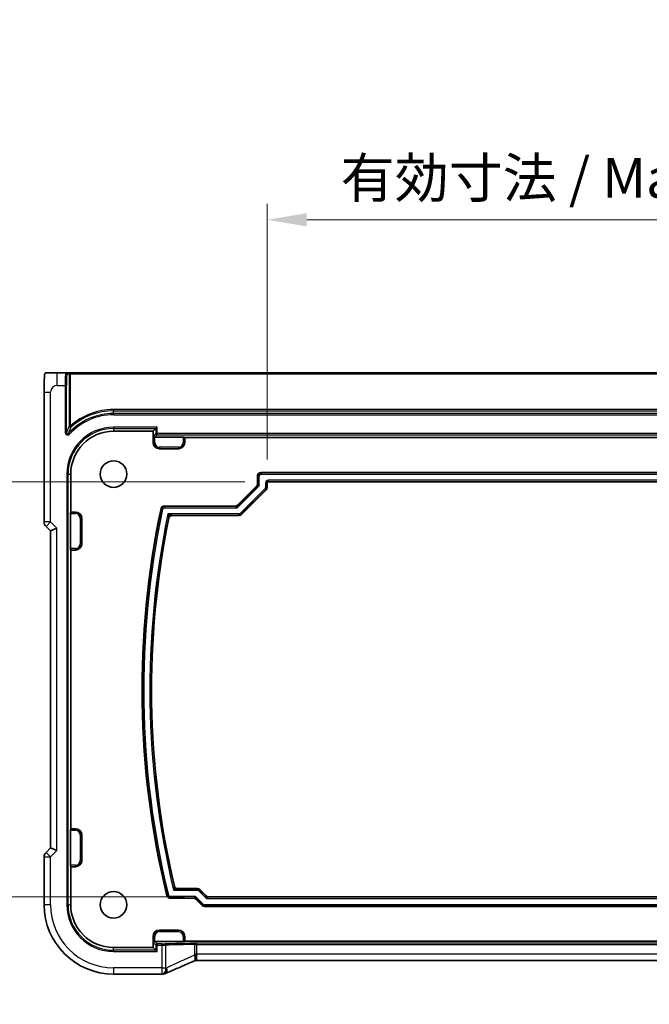
# Model space of a CAD drawing. Units: millimetres. Extents: x 0 to 5710, y 0 to 843.
# Drawn here: x 4719 to 4819, y 162 to 317 of the extents above; entities that cross this region are included whole.
import ezdxf

# ---------------------------------------------------------------- set-up
doc = ezdxf.new("R2010")
doc.units = ezdxf.units.MM
for name, color, linetype, lineweight in [('Dimension (ISO)', 7, 'Continuous', 18), ('Visible (ISO)', 7, 'Continuous', 35), ('Visible Narrow (ISO)', 7, 'Continuous', 25)]:
    doc.layers.add(name, color=color, linetype=linetype, lineweight=lineweight)
doc.styles.add('Note Text (TK)', font='MS PGothic.ttf')
doc.dimstyles.new('Default - Method 1b (TK)', dxfattribs={"dimscale": 2.5, "dimtxt": 2.5, "dimasz": 2.5, "dimexe": 1, "dimexo": 1.5, "dimgap": 1, "dimtad": 1, "dimtoh": 1, "dimrnd": 1e-08, "dimdsep": 46, "dimtxsty": 'Note Text (TK)', "dimcen": 0.09, "dimdle": 5, "dimclrd": 100, "dimclre": 100, "dimclrt": 7, "dimadec": 1, "dimazin": 1, "dimtfac": 1, "dimtmove": 0, "dimatfit": 3, "dimfxl": 1, "dimtolj": 1, "dimlwd": -1, "dimlwe": -1, "dimarcsym": 0})

# ---------------------------------------------------------------- blocks, each defined once
blk = doc.blocks.new('*D84')
at = {"layer": 'Defpoints', "color": 0}
for p in [(4882.78, 285.61), (4758.28, 244.02), (4882.78, 244.02)]:
    blk.add_point(p, dxfattribs=at)
at = {"layer": 'Dimension (ISO)', "color": 100}
for p, q in [((4758.28, 247.77), (4758.28, 288.11)), ((4882.78, 247.77), (4882.78, 288.11)), ((4764.53, 285.61), (4876.53, 285.61))]:
    blk.add_line(p, q, dxfattribs=at)
for points in [[(4764.53, 286.65), (4764.53, 284.56), (4758.28, 285.61)], [(4876.53, 286.65), (4876.53, 284.56), (4882.78, 285.61)]]:
    blk.add_solid(points, dxfattribs=at)
at = {"layer": 'Dimension (ISO)', "color": 7, "insert": (4769.89, 292.23), "char_height": 6.25, "attachment_point": 4, "style": 'Note Text (TK)'}
blk.add_mtext('\\A1;有効寸法 / Max dim. 124.5', dxfattribs=at)
blk = doc.blocks.new('*D85')
at = {"layer": 'Defpoints', "color": 0}
for p in [(4758.48, 244.22), (4692.01, 178.72), (4749.01, 178.72)]:
    blk.add_point(p, dxfattribs=at)
at = {"layer": 'Dimension (ISO)', "color": 100}
for p, q in [((4754.73, 244.22), (4689.51, 244.22)), ((4692.01, 237.97), (4692.01, 184.97)), ((4745.26, 178.72), (4689.51, 178.72))]:
    blk.add_line(p, q, dxfattribs=at)
for points in [[(4690.96, 237.97), (4693.05, 237.97), (4692.01, 244.22)], [(4690.96, 184.97), (4693.05, 184.97), (4692.01, 178.72)]]:
    blk.add_solid(points, dxfattribs=at)
at = {"layer": 'Dimension (ISO)', "color": 7, "insert": (4685.39, 161.75), "char_height": 6.25, "attachment_point": 4, "rotation": 90, "style": 'Note Text (TK)'}
blk.add_mtext('\\A1;有効寸法 / MAX dim. 65.5', dxfattribs=at)

msp = doc.modelspace()

# ---------------------------------------------------------------- linework, layer by layer
at = {"layer": 'Visible (ISO)'}
for p, q in [((4726.4601, 261.4671), (4725.1558, 261.4671)), ((4726.8202, 261.4671), (4726.4601, 261.4671)), ((4727.22, 261.4671), (4726.8202, 261.4671)), ((4913.8337, 261.4671), (4727.22, 261.4671)), ((4723.0806, 237.9036), (4723.0806, 258.3919)), ((4734.0269, 252.2171), (4740.2769, 252.2171)), ((4740.7066, 252.6468), (4740.2769, 252.2171)), ((4740.2769, 250.4671), (4740.2769, 252.2171)), ((4740.7066, 252.6468), (4740.9065, 252.8467)), ((4740.5291, 251.2694), (4745.0313, 251.2694)), ((4745.2312, 251.2627), (4745.2769, 251.2171)), ((4745.2769, 251.2171), (4745.2769, 250.4671)), ((4745.2769, 251.2171), (4895.7769, 251.2171)), ((4744.2769, 249.4671), (4741.2769, 249.4671)), ((4757.2765, 245.7171), (4883.7772, 245.7171)), ((4727.2769, 239.4671), (4727.2769, 245.4671)), ((4756.7769, 243.9454), (4756.7769, 245.2174)), ((4882.577, 244.2171), (4758.4767, 244.2171)), ((4753.6019, 240.5634), (4756.6305, 243.592)), ((4758.1305, 242.9707), (4754.2232, 239.0634)), ((4758.2769, 244.0172), (4758.2769, 243.324)), ((4727.2312, 239.4214), (4727.2769, 239.4671)), ((4727.2769, 239.4671), (4728.0269, 239.4671)), ((4742.0228, 240.4171), (4753.2486, 240.4171)), ((4727.2245, 233.7126), (4727.2245, 239.2215)), ((4729.0269, 238.4671), (4729.0269, 234.4671)), ((4753.8699, 238.9171), (4743.2425, 238.9171)), ((4723.3735, 237.1964), (4724.0806, 236.4893)), ((4725.0806, 236.9036), (4724.0806, 236.4893)), ((4724.0806, 236.4893), (4724.0806, 186.4448)), ((4727.2769, 233.4671), (4727.2312, 233.5127)), ((4728.0269, 233.4671), (4727.2769, 233.4671)), ((4727.2769, 189.4671), (4727.2769, 233.4671)), ((4727.2245, 183.7126), (4727.2245, 189.2215)), ((4727.2312, 189.4214), (4727.2769, 189.4671)), ((4727.2769, 189.4671), (4728.0269, 189.4671)), ((4729.0269, 188.4671), (4729.0269, 184.4671)), ((4723.0806, 177.4671), (4723.0806, 185.0306)), ((4724.0806, 186.4448), (4723.3735, 185.7377)), ((4725.0806, 186.0306), (4724.0806, 186.4448)), ((4727.2769, 183.4671), (4727.2312, 183.5127)), ((4728.0269, 183.4671), (4727.2769, 183.4671)), ((4727.2769, 177.4671), (4727.2769, 183.4671)), ((4744.1203, 180.0171), (4747.2912, 180.0171)), ((4747.6445, 179.8707), (4748.6518, 178.8634)), ((4746.6699, 178.5171), (4742.9378, 178.5171)), ((4748.0305, 177.3634), (4747.0232, 178.3707)), ((4892.6699, 177.2171), (4748.3838, 177.2171)), ((4749.0052, 178.7171), (4892.0486, 178.7171)), ((4741.2769, 173.4671), (4744.2769, 173.4671)), ((4740.2769, 172.4671), (4740.2769, 170.7171)), ((4745.0313, 171.6647), (4740.5291, 171.6647)), ((4745.2769, 171.7171), (4745.2312, 171.6714)), ((4745.2769, 172.4671), (4745.2769, 171.7171)), ((4895.7769, 171.7171), (4745.2769, 171.7171)), ((4740.2769, 170.7171), (4734.0269, 170.7171)), ((4740.7066, 170.2873), (4740.2769, 170.7171)), ((4740.7066, 170.2873), (4740.9065, 170.0874)), ((4893.8531, 168.6781), (4747.2007, 168.6781)), ((4741.6731, 166.5208), (4734.0269, 166.5208))]:
    msp.add_line(p, q, dxfattribs=at)
for centre in [(4734.0269, 245.4671), (4734.0269, 177.4671)]:
    msp.add_circle(centre, 2.1, dxfattribs=at)
for centre, radius, start, end in [((4734.0269, 245.4671), 6.75, 90, 180), ((4741.2769, 250.4671), 1, 180, 270), ((4744.2769, 250.4671), 1, 270, 0), ((4728.0269, 238.4671), 1, 0, 90), ((4875.5983, 211.4671), 137.0714, 167.976219, 193.745305), ((4724.0806, 237.9036), 1, 180, 225), ((4875.5983, 211.4671), 135.5714, 168.490766, 193.246431), ((4728.0269, 234.4671), 1, 270, 0), ((4728.0269, 188.4671), 1, 0, 90), ((4724.0806, 185.0306), 1, 135, 180), ((4728.0269, 184.4671), 1, 270, 0), ((4734.0269, 177.4671), 10.9462, 180, 270), ((4734.0269, 177.4671), 6.75, 180, 270), ((4741.2769, 172.4671), 1, 90, 180), ((4744.2769, 172.4671), 1, 0, 90), ((4741.6731, 167.5208), 1, 270, 272.384809), ((4741.8227, 167.527), 1, 272.340779, 293.942462)]:
    msp.add_arc(centre, radius, start, end, dxfattribs=at)
for centre, major_axis, ratio, start_param, end_param in [((4740.5224, 251.4626), (0.1861, -0.0771), 0.95183329, 3.55204952, 5.08793926), ((4740.5294, 251.4696), (-0.1416, -0.1416), 0.99878277, 0.75110057, 0.78478918), ((4745.0313, 251.2625), (0.2, 0), 0.03492077, 0.03490659, 1.57079633), ((4757.2772, 245.2168), (-0.354, 0.354), 0.99878277, 5.49839613, 7.06797448), ((4758.477, 244.0169), (-0.1416, 0.1416), 0.99878277, 5.49839613, 7.06797448), ((4756.2765, 243.9456), (0.4623, -0.1915), 0.99928642, 5.89073854, 6.67563207), ((4757.7765, 243.3243), (0.4623, -0.1915), 0.99928642, 5.89073854, 6.67563207), ((4727.2315, 239.2215), (0, 0.2), 0.03492077, 0.03490658, 1.57079633), ((4753.2483, 240.9174), (0.1915, -0.4623), 0.99928642, 5.89073854, 6.67563207), ((4753.8696, 239.4174), (0.1915, -0.4623), 0.99928642, 5.89073854, 6.67563207), ((4727.2315, 233.7126), (0, 0.2), 0.03492077, 1.57079633, 3.10668607), ((4727.2315, 189.2215), (0, 0.2), 0.03492077, 0.03490658, 1.57079633), ((4727.2315, 183.7126), (0, 0.2), 0.03492077, 1.57079633, 3.10668607), ((4747.2909, 179.5168), (0.1915, 0.4623), 0.99928642, 5.89073854, 6.67563207), ((4749.0054, 179.2174), (-0.1915, -0.4623), 0.99928642, 5.89073854, 6.67563207), ((4746.6696, 178.0168), (0.1915, 0.4623), 0.99928642, 5.89073854, 6.67563207), ((4748.3841, 177.7174), (-0.1915, -0.4623), 0.99928642, 5.89073854, 6.67563207), ((4740.5224, 171.4715), (0.1861, 0.0771), 0.95183329, 1.19524604, 2.73113579), ((4740.5294, 171.4646), (-0.1416, 0.1416), 0.99878277, 5.49839613, 5.53208474), ((4745.0313, 171.6717), (-0.2, 0), 0.03492077, 1.57079633, 3.10668607), ((4747.6036, 168.8065), (-2.0245, -0.8102), 0.05045404, 4.99282719, 5.10143759), ((4747.2006, 168.5816), (-1.8935, 0), 0.05094445, 4.71238107, 4.82012654), ((4754.7015, 165.6844), (-20.7906, -0.005), 0.0517631, 5.37791988, 5.38705445)]:
    msp.add_ellipse(centre, major_axis=major_axis, ratio=ratio, start_param=start_param, end_param=end_param, dxfattribs=at)
for points, knots in [([(4723.0806, 258.3919), (4723.0806, 258.8149), (4723.0819, 259.2456), (4723.0921, 259.9064), (4723.0978, 260.1532), (4723.1103, 260.5199), (4723.116, 260.6557), (4723.1291, 260.8966), (4723.1365, 261.0033), (4723.1531, 261.1726), (4723.1615, 261.2352), (4723.1815, 261.3092), (4723.1894, 261.3313), (4723.2113, 261.3669), (4723.2203, 261.3791), (4723.2451, 261.4058), (4723.2609, 261.4211), (4723.2976, 261.4438), (4723.3127, 261.4513), (4723.3334, 261.4578), (4723.3376, 261.4589), (4723.3451, 261.4607), (4723.3484, 261.4614), (4723.3557, 261.4628), (4723.3581, 261.4633), (4723.3671, 261.4647), (4723.373, 261.4655), (4723.3862, 261.4667), (4723.3942, 261.4671), (4723.4015, 261.4671)], [0, 0, 0, 0, 0.126874219, 0.126874219, 0.205157471, 0.205157471, 0.255970415, 0.255970415, 0.306897854, 0.306897854, 0.35779189, 0.35779189, 0.3830568, 0.3830568, 0.395700644, 0.395700644, 0.408444849, 0.408444849, 0.414826376, 0.414826376, 0.416406698, 0.416406698, 0.418007284, 0.418007284, 0.4212843, 0.4212843, 0.426158661, 0.426158661, 0.431070515, 0.431070515, 0.431070515, 0.431070515]), ([(4725.1558, 261.4671), (4724.8701, 261.4671), (4724.5157, 261.4671), (4724.1899, 261.4671), (4723.8103, 261.4671), (4723.5243, 261.4671), (4723.438, 261.4671), (4723.4109, 261.4671), (4723.4025, 261.4671), (4723.4022, 261.4671)], [0, 0, 0, 0, 0.364111949, 0.364111949, 0.364111949, 0.788473368, 0.788473368, 0.788473368, 0.921818789, 0.921818789, 0.921818789, 0.921818789]), ([(4741.534, 240.0215), (4741.5476, 240.0851), (4741.5735, 240.1456), (4741.6469, 240.253), (4741.6937, 240.2991), (4741.7886, 240.3615), (4741.8329, 240.3821), (4741.9259, 240.41), (4741.9742, 240.4171), (4742.0228, 240.4171)], [0, 0, 0, 0, 0.0195330218, 0.0195330218, 0.039049916, 0.039049916, 0.0536150368, 0.0536150368, 0.0681828769, 0.0681828769, 0.0681828769, 0.0681828769]), ([(4743.2425, 238.9171), (4743.1774, 238.9171), (4743.1129, 238.9043), (4742.9925, 238.8549), (4742.9377, 238.8187), (4742.8563, 238.7383), (4742.8266, 238.6987), (4742.7796, 238.612), (4742.7627, 238.5654), (4742.7528, 238.5171)], [0, 0, 0, 0, 0.0195333672, 0.0195333672, 0.0390503188, 0.0390503188, 0.0538408386, 0.0538408386, 0.0686341382, 0.0686341382, 0.0686341382, 0.0686341382]), ([(4743.6339, 180.4023), (4743.6488, 180.3389), (4743.676, 180.279), (4743.7517, 180.1731), (4743.7995, 180.1281), (4743.8942, 180.0687), (4743.9371, 180.0495), (4744.027, 180.0236), (4744.0736, 180.0171), (4744.1203, 180.0171)], [0, 0, 0, 0, 0.0195325158, 0.0195325158, 0.0390494294, 0.0390494294, 0.0530789458, 0.0530789458, 0.0671109085, 0.0671109085, 0.0671109085, 0.0671109085]), ([(4742.9378, 178.5171), (4742.8726, 178.5171), (4742.8082, 178.5298), (4742.6878, 178.5792), (4742.633, 178.6154), (4742.5539, 178.6935), (4742.5258, 178.7302), (4742.4804, 178.8103), (4742.4633, 178.8533), (4742.4524, 178.898)], [0, 0, 0, 0, 0.0195322254, 0.0195322254, 0.0390491257, 0.0390491257, 0.0528601684, 0.0528601684, 0.0666736352, 0.0666736352, 0.0666736352, 0.0666736352]), ([(4746.9974, 169.6759), (4746.9977, 169.6743), (4746.9979, 169.6728), (4747.0106, 169.6055), (4747.0216, 169.5399), (4747.0407, 169.4111), (4747.0487, 169.3481), (4747.0676, 169.1698), (4747.0738, 169.0624), (4747.0728, 168.8812), (4747.0657, 168.8091), (4747.0405, 168.7152), (4747.0242, 168.6889), (4747.004, 168.6804)], [-0.15605604, -0.15605604, -0.15605604, -0.15605604, -0.15558167, -0.15558167, -0.135528943, -0.135528943, -0.115512231, -0.115512231, -0.076810368, -0.076810368, -0.038577376, -0.038577376, -0.00546175, -0.00546175, -0.00546175, -0.00546175]), ([(4746.7979, 168.5937), (4746.4717, 168.4553), (4746.1492, 168.3179), (4745.5122, 168.0453), (4745.1977, 167.9102), (4744.5777, 167.6426), (4744.2722, 167.5101), (4743.6707, 167.2483), (4743.3749, 167.1188), (4742.7937, 166.8633), (4742.5083, 166.7373), (4742.2285, 166.6131)], [-1.303050328, -1.303050328, -1.303050328, -1.303050328, -1.252154027, -1.252154027, -1.201257727, -1.201257727, -1.150361426, -1.150361426, -1.099465126, -1.099465126, -1.048568826, -1.048568826, -1.048568826, -1.048568826])]:
    msp.add_open_spline(points, degree=3, knots=knots, dxfattribs=at)
at = {"layer": 'Visible Narrow (ISO)'}
for p, q in [((4725.1558, 259.4671), (4725.1558, 261.4671)), ((4726.6599, 261.2671), (4727.0201, 261.2671)), ((4727.0201, 261.2671), (4727.22, 261.2671)), ((4727.0201, 261.2671), (4727.0201, 253.0543)), ((4727.22, 261.2671), (4727.22, 261.4671)), ((4727.22, 253.0543), (4727.22, 261.2671)), ((4727.22, 261.2671), (4913.8337, 261.2671)), ((4723.0806, 258.3919), (4724.0806, 258.3919)), ((4724.0806, 237.9036), (4724.0806, 258.3919)), ((4725.1558, 259.4671), (4726.3972, 259.4671)), ((4726.3972, 259.4671), (4726.5971, 259.4671)), ((4726.3972, 259.4671), (4726.3972, 252.0385)), ((4726.5971, 252.0385), (4726.5971, 259.4671)), ((4734.0269, 255.6602), (4734.0269, 255.4603)), ((4907.0269, 255.6602), (4734.0269, 255.6602)), ((4734.0269, 255.4603), (4907.0269, 255.4603)), ((4734.0269, 255.0373), (4734.0269, 255.4603)), ((4734.0269, 254.8374), (4734.0269, 255.0373)), ((4907.0269, 255.0373), (4734.0269, 255.0373)), ((4734.0269, 254.8374), (4907.0269, 254.8374)), ((4726.5971, 252.0385), (4726.3972, 252.0385)), ((4727.0928, 251.7696), (4726.9449, 251.9041)), ((4727.22, 253.0543), (4727.0201, 253.0543)), ((4727.3535, 252.9056), (4727.22, 253.0543)), ((4734.0269, 252.8467), (4734.0269, 252.6468)), ((4740.9065, 252.8467), (4734.0269, 252.8467)), ((4734.0269, 252.6468), (4740.7066, 252.6468)), ((4734.0269, 252.6468), (4734.0269, 252.2171)), ((4740.7066, 251.8467), (4740.3225, 251.4626)), ((4740.7066, 252.6468), (4740.7066, 251.8467)), ((4740.7066, 251.8467), (4740.9065, 251.8467)), ((4740.9065, 251.8467), (4740.9065, 252.8467)), ((4740.9065, 251.8467), (4740.9065, 251.6468)), ((4900.1472, 251.8467), (4740.9065, 251.8467)), ((4740.2769, 250.4671), (4740.3225, 250.4671)), ((4740.3225, 251.4626), (4740.3225, 250.4671)), ((4740.5224, 250.4671), (4740.3225, 250.4671)), ((4740.5224, 250.4671), (4740.5224, 251.2696)), ((4740.5291, 251.2694), (4740.9065, 251.6468)), ((4740.9065, 251.6468), (4900.1472, 251.6468)), ((4745.0313, 251.2694), (4745.0313, 250.4671)), ((4745.0313, 250.4671), (4745.2312, 250.4671)), ((4745.2312, 250.4671), (4745.2312, 251.2627)), ((4745.2769, 250.4671), (4745.2312, 250.4671)), ((4741.2769, 249.7126), (4741.2769, 249.5127)), ((4744.2769, 249.7126), (4741.2769, 249.7126)), ((4741.2769, 249.5127), (4744.2769, 249.5127)), ((4741.2769, 249.4671), (4741.2769, 249.5127)), ((4744.2769, 249.7126), (4744.2769, 249.5127)), ((4744.2769, 249.4671), (4744.2769, 249.5127)), ((4757.3397, 245.654), (4757.2765, 245.7171)), ((4757.3397, 245.654), (4757.3397, 245.4541)), ((4883.7141, 245.654), (4757.3397, 245.654)), ((4726.6472, 245.4671), (4726.8471, 245.4671)), ((4726.6472, 245.4671), (4726.6472, 177.4671)), ((4726.8471, 177.4671), (4726.8471, 245.4671)), ((4726.8471, 245.4671), (4727.2769, 245.4671)), ((4756.7769, 245.2174), (4756.84, 245.1543)), ((4757.0398, 245.1543), (4756.84, 245.1543)), ((4756.84, 245.1543), (4756.84, 243.9192)), ((4757.0398, 243.6295), (4757.0398, 245.1543)), ((4757.3397, 245.4541), (4883.7141, 245.4541)), ((4758.0139, 244.0803), (4758.0139, 243.3502)), ((4758.0139, 244.0803), (4758.2138, 244.0803)), ((4758.2138, 243.3502), (4758.2138, 244.0803)), ((4758.2138, 244.0803), (4758.2769, 244.0172)), ((4882.6401, 244.48), (4758.4136, 244.48)), ((4758.4136, 244.2802), (4758.4136, 244.48)), ((4758.4136, 244.2802), (4882.6401, 244.2802)), ((4758.4767, 244.2171), (4758.4136, 244.2802)), ((4753.5645, 240.1541), (4757.0398, 243.6295)), ((4756.6936, 243.5659), (4753.628, 240.5003)), ((4757.9261, 243.1382), (4754.0557, 239.2679)), ((4754.1971, 239.1265), (4758.0674, 242.9968)), ((4756.6305, 243.592), (4756.6936, 243.5659)), ((4757.0398, 243.6295), (4756.6936, 243.5659)), ((4756.84, 243.9192), (4756.7769, 243.9454)), ((4756.84, 243.9192), (4757.0398, 243.6295)), ((4758.0674, 242.9968), (4757.9261, 243.1382)), ((4758.0139, 243.3502), (4758.2138, 243.3502)), ((4758.0674, 242.9968), (4758.1305, 242.9707)), ((4758.2769, 243.324), (4758.2138, 243.3502)), ((4728.0269, 239.4214), (4727.2312, 239.4214)), ((4728.0269, 239.4671), (4728.0269, 239.4214)), ((4728.0269, 239.2215), (4728.0269, 239.4214)), ((4741.7806, 239.9166), (4741.5851, 239.9582)), ((4742.0739, 240.354), (4742.0739, 240.1541)), ((4753.2747, 240.354), (4742.0739, 240.354)), ((4742.0739, 240.1541), (4753.5645, 240.1541)), ((4753.2486, 240.4171), (4753.2747, 240.354)), ((4753.5645, 240.1541), (4753.2747, 240.354)), ((4753.628, 240.5003), (4753.5645, 240.1541)), ((4753.628, 240.5003), (4753.6019, 240.5634)), ((4724.0806, 237.9036), (4723.0806, 237.9036)), ((4723.3735, 237.1964), (4724.0806, 237.9036)), ((4725.0806, 236.9036), (4724.0806, 237.9036)), ((4727.2245, 239.2215), (4728.0269, 239.2215)), ((4728.7813, 238.4671), (4728.9812, 238.4671)), ((4728.7813, 238.4671), (4728.7813, 234.4671)), ((4728.9812, 234.4671), (4728.9812, 238.4671)), ((4729.0269, 238.4671), (4728.9812, 238.4671)), ((4753.8437, 239.18), (4742.6209, 239.18)), ((4743.191, 238.9802), (4753.8437, 238.9802)), ((4753.8437, 238.9802), (4753.8437, 239.18)), ((4753.8437, 238.9802), (4753.8699, 238.9171)), ((4754.0557, 239.2679), (4754.1971, 239.1265)), ((4754.2232, 239.0634), (4754.1971, 239.1265)), ((4725.0806, 186.0306), (4725.0806, 236.9036)), ((4728.0269, 233.7126), (4727.2245, 233.7126)), ((4727.2312, 233.5127), (4728.0269, 233.5127)), ((4728.0269, 233.7126), (4728.0269, 233.5127)), ((4728.0269, 233.4671), (4728.0269, 233.5127)), ((4728.7813, 234.4671), (4728.9812, 234.4671)), ((4729.0269, 234.4671), (4728.9812, 234.4671)), ((4727.2245, 189.2215), (4728.0269, 189.2215)), ((4728.0269, 189.4214), (4727.2312, 189.4214)), ((4728.0269, 189.4671), (4728.0269, 189.4214)), ((4728.0269, 189.2215), (4728.0269, 189.4214)), ((4728.7813, 188.4671), (4728.9812, 188.4671)), ((4728.7813, 188.4671), (4728.7813, 184.4671)), ((4728.9812, 184.4671), (4728.9812, 188.4671)), ((4729.0269, 188.4671), (4728.9812, 188.4671)), ((4723.0806, 185.0306), (4724.0806, 185.0306)), ((4724.0806, 185.0306), (4723.3735, 185.7377)), ((4724.0806, 185.0306), (4725.0806, 186.0306)), ((4724.0806, 177.4671), (4724.0806, 185.0306)), ((4728.0269, 183.7126), (4727.2245, 183.7126)), ((4727.2312, 183.5127), (4728.0269, 183.5127)), ((4728.0269, 183.7126), (4728.0269, 183.5127)), ((4728.0269, 183.4671), (4728.0269, 183.5127)), ((4728.7813, 184.4671), (4728.9812, 184.4671)), ((4729.0269, 184.4671), (4728.9812, 184.4671)), ((4742.5019, 178.9613), (4742.696, 179.0087)), ((4742.9873, 178.78), (4742.9873, 178.5802)), ((4746.9858, 178.78), (4742.9873, 178.78)), ((4743.5177, 179.7541), (4747.2651, 179.7541)), ((4747.2651, 179.954), (4744.0704, 179.954)), ((4746.696, 178.5802), (4746.9858, 178.78)), ((4746.9858, 178.78), (4747.0493, 178.4338)), ((4748.198, 177.5679), (4746.9858, 178.78)), ((4747.2912, 180.0171), (4747.2651, 179.954)), ((4747.2651, 179.7541), (4747.2651, 179.954)), ((4747.6184, 179.8076), (4747.4771, 179.6663)), ((4747.4771, 179.6663), (4748.6892, 178.4541)), ((4747.6184, 179.8076), (4747.6445, 179.8707)), ((4748.6257, 178.8003), (4747.6184, 179.8076)), ((4748.6518, 178.8634), (4748.6257, 178.8003)), ((4748.6892, 178.4541), (4748.6257, 178.8003)), ((4724.0806, 177.4671), (4723.0806, 177.4671)), ((4726.6472, 177.4671), (4726.8471, 177.4671)), ((4726.8471, 177.4671), (4727.2769, 177.4671)), ((4742.9873, 178.5802), (4746.696, 178.5802)), ((4746.696, 178.5802), (4746.6699, 178.5171)), ((4747.0232, 178.3707), (4747.0493, 178.4338)), ((4747.0493, 178.4338), (4748.0566, 177.4265)), ((4748.0566, 177.4265), (4748.0305, 177.3634)), ((4748.0566, 177.4265), (4748.198, 177.5679)), ((4748.3838, 177.2171), (4748.41, 177.2802)), ((4748.41, 177.48), (4748.41, 177.2802)), ((4892.6437, 177.48), (4748.41, 177.48)), ((4748.41, 177.2802), (4892.6437, 177.2802)), ((4748.979, 178.654), (4748.6892, 178.4541)), ((4748.6892, 178.4541), (4892.3645, 178.4541)), ((4748.979, 178.654), (4749.0052, 178.7171)), ((4892.0747, 178.654), (4748.979, 178.654)), ((4741.2769, 173.4671), (4741.2769, 173.4214)), ((4741.2769, 173.2215), (4741.2769, 173.4214)), ((4744.2769, 173.4214), (4741.2769, 173.4214)), ((4741.2769, 173.2215), (4744.2769, 173.2215)), ((4744.2769, 173.4671), (4744.2769, 173.4214)), ((4744.2769, 173.2215), (4744.2769, 173.4214)), ((4740.2769, 172.4671), (4740.3225, 172.4671)), ((4740.5224, 172.4671), (4740.3225, 172.4671)), ((4740.3225, 172.4671), (4740.3225, 171.4715)), ((4740.3225, 171.4715), (4740.7066, 171.0874)), ((4740.5224, 171.6646), (4740.5224, 172.4671)), ((4740.9065, 171.2873), (4740.5291, 171.6647)), ((4740.9065, 171.0874), (4740.7066, 171.0874)), ((4740.7066, 171.0874), (4740.7066, 170.2873)), ((4740.9065, 171.2873), (4740.9065, 171.0874)), ((4741.6731, 171.2873), (4740.9065, 171.2873)), ((4740.9065, 170.0874), (4740.9065, 171.0874)), ((4740.9065, 171.0874), (4741.6731, 171.0874)), ((4741.6731, 171.0874), (4741.6731, 171.2873)), ((4741.6731, 171.0874), (4741.6731, 167.5208)), ((4742.2953, 167.5208), (4742.2953, 171.0935)), ((4745.0313, 172.4671), (4745.2312, 172.4671)), ((4745.0313, 172.4671), (4745.0313, 171.6647)), ((4745.2312, 171.6714), (4745.2312, 172.4671)), ((4745.2769, 172.4671), (4745.2312, 172.4671)), ((4746.8039, 171.1887), (4746.8039, 169.5142)), ((4747.2007, 171.1922), (4747.2007, 171.3921)), ((4893.8531, 171.3921), (4747.2007, 171.3921)), ((4747.2007, 171.1922), (4893.8531, 171.1922)), ((4747.2007, 169.6781), (4747.2007, 171.1922)), ((4734.0269, 170.2873), (4734.0269, 170.7171)), ((4740.7066, 170.2873), (4734.0269, 170.2873)), ((4734.0269, 170.0874), (4734.0269, 170.2873)), ((4734.0269, 170.0874), (4740.9065, 170.0874)), ((4893.8531, 169.6781), (4747.2007, 169.6781)), ((4747.2007, 168.6781), (4747.2007, 169.6781)), ((4734.0269, 167.5208), (4734.0269, 166.5208)), ((4741.6731, 167.5208), (4734.0269, 167.5208)), ((4741.6731, 167.5208), (4742.2953, 167.5208)), ((4741.6731, 167.5208), (4741.6731, 166.5208))]:
    msp.add_line(p, q, dxfattribs=at)
for centre, radius, start, end in [((4725.1558, 258.3919), 1.0751, 90, 180), ((4734.0269, 245.4671), 9.5702, 90, 137.731506), ((4734.0269, 245.4671), 10.1931, 90, 131.896624), ((4734.0269, 245.4671), 9.9933, 90, 131.896624), ((4734.0269, 245.4671), 9.3704, 90, 137.731506), ((4734.0269, 245.4671), 7.3796, 90, 180), ((4734.0269, 245.4671), 7.1798, 90, 180), ((4741.2769, 250.4671), 0.9544, 180, 270), ((4741.2769, 250.4671), 0.7545, 180, 270), ((4744.2769, 250.4671), 0.7545, 270, 0), ((4744.2769, 250.4671), 0.9544, 270, 0), ((4728.0269, 238.4671), 0.9544, 0, 90), ((4875.5983, 211.4671), 137.0083, 167.997656, 193.724519), ((4875.5983, 211.4671), 136.8084, 167.997656, 193.724519), ((4728.0269, 238.4671), 0.7545, 0, 90), ((4875.5983, 211.4671), 135.8344, 168.227844, 193.50133), ((4875.5983, 211.4671), 135.6345, 168.468909, 193.26762), ((4728.0269, 234.4671), 0.7545, 270, 0), ((4728.0269, 234.4671), 0.9544, 270, 0), ((4728.0269, 188.4671), 0.9544, 0, 90), ((4728.0269, 188.4671), 0.7545, 0, 90), ((4728.0269, 184.4671), 0.7545, 270, 0), ((4728.0269, 184.4671), 0.9544, 270, 0), ((4734.0269, 177.4671), 9.9462, 180, 270), ((4734.0269, 177.4671), 7.3796, 180, 270), ((4734.0269, 177.4671), 7.1798, 180, 270), ((4741.2769, 172.4671), 0.9544, 90, 180), ((4741.2769, 172.4671), 0.7545, 90, 180), ((4744.2769, 172.4671), 0.9544, 0, 90), ((4744.2769, 172.4671), 0.7545, 0, 90)]:
    msp.add_arc(centre, radius, start, end, dxfattribs=at)
for centre, major_axis, ratio, start_param, end_param in [((4726.4601, 259.4671), (0, -2), 0.03142869, 3.14159265, 4.71238898), ((4726.4601, 261.2671), (0, 0.2), 0.99939083, 4.71238898, 6.28318531), ((4726.6599, 259.4671), (0, 1.8), 0.03492077, 0, 1.57079633), ((4726.8202, 261.2671), (0, 0.2), 0.99939083, 4.71238898, 6.28318531), ((4727.22, 253.0543), (0.1826, -0.0815), 0.99634935, 3.56273663, 5.86204134), ((4740.9065, 251.8467), (0.1414, -0.1414), 0.99878277, 3.9275998, 5.49717816), ((4757.34, 245.1539), (-0.3536, 0.3536), 0.99975572, 5.49839613, 7.06797448), ((4757.34, 245.1539), (-0.2124, 0.2124), 0.99878277, 5.49839613, 7.06797448), ((4758.4141, 244.0798), (-0.2832, 0.2832), 0.99878277, 5.49839613, 7.06797448), ((4758.4141, 244.0798), (-0.1419, 0.1419), 0.99635864, 5.49839613, 7.06797448), ((4756.3403, 243.9192), (0.1913, 0.4619), 0.99928642, 4.31994221, 5.10483575), ((4757.7137, 243.3503), (0.2774, -0.1149), 0.99928642, 5.89073854, 6.67563207), ((4757.7137, 243.3503), (0.462, -0.1914), 0.999857, 5.89073854, 6.67563207), ((4753.2747, 240.8537), (0.4619, 0.1913), 0.99928642, 4.31994221, 5.10483575), ((4743.191, 238.4805), (-0.3873, -0.3162), 0.99898524, 4.02811591, 5.39666206), ((4753.8436, 239.4802), (0.1149, -0.2774), 0.99928642, 5.89073854, 6.67563207), ((4753.8436, 239.4802), (0.1914, -0.462), 0.999857, 5.89073854, 6.67563207), ((4744.0704, 180.4537), (0.392, -0.3103), 0.99900964, 4.04325479, 5.38152317), ((4747.2649, 179.4539), (0.1914, 0.462), 0.999857, 5.89073854, 6.67563207), ((4747.2649, 179.4539), (0.1149, 0.2774), 0.99928642, 5.89073854, 6.67563207), ((4748.979, 179.1537), (0.4619, -0.1913), 0.99928642, 4.31994221, 5.10483575), ((4746.696, 178.0805), (-0.4619, 0.1913), 0.99928642, 4.31994221, 5.10483575), ((4748.4101, 177.7802), (-0.1914, -0.462), 0.999857, 5.89073854, 6.67563207), ((4748.4101, 177.7802), (-0.1149, -0.2774), 0.99928642, 5.89073854, 6.67563207), ((4740.9065, 171.0874), (-0.1414, -0.1414), 0.99878277, 3.9275998, 5.49717816), ((4741.6731, 171.3152), (-0.8, 0), 0.03492077, 1.57079633, 2.24227795), ((4741.6731, 171.1154), (1, 0), 0.02793662, 4.71238898, 5.3838706), ((4754.7382, 170.7411), (-20.2, 0), 0.03492077, 5.12032164, 5.3838706), ((4742.1708, 171.0935), (-0.0055, 0.1999), 0.62199985, 4.69512993, 6.23860001), ((4754.7382, 170.5412), (20, 0), 0.03526998, 1.97872898, 2.24227795), ((4747.2007, 171.3502), (-1.2, 0), 0.03492077, 4.71238898, 5.12032164), ((4746.7246, 171.1887), (-0.003, 0.2), 0.39667441, 4.70640248, 6.24515758), ((4747.2007, 171.1503), (1, 0), 0.04190492, 1.57079633, 1.97872898), ((4754.7382, 171.7586), (-19.9955, -8.4233), 0.0503575, 5.09911136, 5.35359286), ((4746.4072, 169.5142), (0.3907, -0.9205), 0.36965282, 0, 1.41518614), ((4747.2007, 169.728), (-0.9985, -0.805), 0.06862615, 4.86184183, 5.06504842), ((4747.2007, 169.5733), (-1, 0), 0.10481556, 4.71238898, 4.91711505), ((4741.6731, 167.5208), (0.0416, -0.9991), 0.62181619, 0, 1.54490545), ((4741.8227, 167.527), (0.0408, -0.9992), 0.61470301, 0, 1.54567437), ((4741.8227, 167.527), (0.4058, -0.914), 0.58047237, 0, 1.31854185), ((4754.7382, 166.6592), (-20, 0), 0.05502817, 5.37480314, 5.3838706)]:
    msp.add_ellipse(centre, major_axis=major_axis, ratio=ratio, start_param=start_param, end_param=end_param, dxfattribs=at)
for points, knots in [([(4726.3972, 252.0385), (4726.3972, 252.0029), (4726.4019, 251.9674), (4726.4353, 251.8443), (4726.491, 251.7645), (4726.5739, 251.7057), (4726.582, 251.7004), (4726.5903, 251.6954)], [-0.0961867685, -0.0961867685, -0.0961867685, -0.0961867685, -0.0855196225, -0.0855196225, -0.0579379122, -0.0579379122, -0.055030278, -0.055030278, -0.055030278, -0.055030278]), ([(4726.9449, 251.9041), (4726.936, 251.8943), (4726.9263, 251.8854), (4726.8988, 251.8648), (4726.88, 251.8549), (4726.8343, 251.8392), (4726.8067, 251.8358), (4726.7443, 251.8408), (4726.7099, 251.8534), (4726.6436, 251.9005), (4726.6159, 251.9407), (4726.5993, 252.0027), (4726.597, 252.0206), (4726.5971, 252.0385)], [0, 0, 0, 0, 0.0078464128, 0.0078464128, 0.0204006733, 0.0204006733, 0.036721212, 0.036721212, 0.0579379122, 0.0579379122, 0.0855196225, 0.0855196225, 0.0961867685, 0.0961867685, 0.0961867685, 0.0961867685]), ([(4727.0201, 253.0543), (4726.9851, 252.9759), (4726.9501, 252.8962), (4726.8755, 252.7237), (4726.8359, 252.6304), (4726.7964, 252.5353), (4726.7609, 252.4498), (4726.7254, 252.3629), (4726.6589, 252.197), (4726.628, 252.1185), (4726.5971, 252.0385)], [-1.25587764, -1.25587764, -1.25587764, -1.25587764, -0.95399499, -0.95399499, -0.61266681, -0.61266681, -0.61266681, -0.3063334, -0.3063334, -0.03948678, -0.03948678, -0.03948678, -0.03948678]), ([(4726.9449, 251.9041), (4726.9747, 251.9828), (4727.0045, 252.0602), (4727.0686, 252.2237), (4727.1029, 252.3093), (4727.1372, 252.3935), (4727.1754, 252.4874), (4727.2137, 252.5793), (4727.2858, 252.7495), (4727.3196, 252.8281), (4727.3535, 252.9056)], [0.03948678, 0.03948678, 0.03948678, 0.03948678, 0.3063334, 0.3063334, 0.61266681, 0.61266681, 0.61266681, 0.95399499, 0.95399499, 1.25587764, 1.25587764, 1.25587764, 1.25587764]), ([(4726.7261, 251.6443), (4726.7383, 251.6422), (4726.7506, 251.6405), (4726.8172, 251.635), (4726.8723, 251.6417), (4726.9636, 251.6725), (4727.0011, 251.6921), (4727.0557, 251.7326), (4727.0752, 251.7503), (4727.0928, 251.7696)], [-0.040448323, -0.040448323, -0.040448323, -0.040448323, -0.036721212, -0.036721212, -0.0204006733, -0.0204006733, -0.0078464128, -0.0078464128, 0, 0, 0, 0]), ([(4741.534, 240.0215), (4741.5359, 240.0191), (4741.5378, 240.0168), (4741.5463, 240.0062), (4741.5529, 239.998), (4741.5595, 239.9899), (4741.5661, 239.9817), (4741.5728, 239.9735), (4741.5813, 239.9629), (4741.5832, 239.9605), (4741.5851, 239.9582)], [0.050050434, 0.050050434, 0.050050434, 0.050050434, 0.070192202, 0.070192202, 0.140384404, 0.140384404, 0.140384404, 0.21068279, 0.21068279, 0.230930723, 0.230930723, 0.230930723, 0.230930723]), ([(4742.0739, 240.354), (4742.0414, 240.354), (4742.0089, 240.3508), (4741.9261, 240.3344), (4741.8768, 240.3163), (4741.7723, 240.2583), (4741.72, 240.2134), (4741.6329, 240.1009), (4741.6007, 240.0313), (4741.5851, 239.9582)], [0, 0, 0, 0, 0.0058436004, 0.0058436004, 0.015193361, 0.015193361, 0.0273480497, 0.0273480497, 0.0408142963, 0.0408142963, 0.0408142963, 0.0408142963]), ([(4741.7806, 239.9166), (4741.7899, 239.9605), (4741.8093, 240.0023), (4741.8615, 240.0698), (4741.8929, 240.0968), (4741.9556, 240.1315), (4741.9852, 240.1424), (4742.0349, 240.1522), (4742.0544, 240.1541), (4742.0739, 240.1541)], [-0.0408142963, -0.0408142963, -0.0408142963, -0.0408142963, -0.0273480497, -0.0273480497, -0.015193361, -0.015193361, -0.0058436004, -0.0058436004, 0, 0, 0, 0]), ([(4742.0739, 240.354), (4742.0719, 240.3563), (4742.07, 240.3587), (4742.0615, 240.3692), (4742.0549, 240.3774), (4742.0483, 240.3856), (4742.0417, 240.3937), (4742.0351, 240.4019), (4742.0266, 240.4124), (4742.0247, 240.4147), (4742.0228, 240.4171)], [-0.230930723, -0.230930723, -0.230930723, -0.230930723, -0.21068279, -0.21068279, -0.140384404, -0.140384404, -0.140384404, -0.070192202, -0.070192202, -0.050050434, -0.050050434, -0.050050434, -0.050050434]), ([(4742.6209, 239.18), (4742.6268, 239.1357), (4742.6328, 239.0911), (4742.6444, 239.0045), (4742.65, 238.9624), (4742.6611, 238.8796), (4742.6665, 238.8391), (4742.6749, 238.7771), (4742.6779, 238.7541), (4742.6843, 238.7069), (4742.6875, 238.6833), (4742.6921, 238.649), (4742.6937, 238.6368), (4742.6968, 238.6143), (4742.6981, 238.6044), (4742.6998, 238.5921), (4742.7003, 238.5882), (4742.701, 238.5828), (4742.7013, 238.5811), (4742.7013, 238.5804)], [-0.000481587, -0.000481587, -0.000481587, -0.000481587, 0.019595478, 0.019595478, 0.03920058, 0.03920058, 0.059362564, 0.059362564, 0.07207118, 0.07207118, 0.087448243, 0.087448243, 0.097463699, 0.097463699, 0.108794003, 0.108794003, 0.115972057, 0.115972057, 0.122956883, 0.122956883, 0.122956883, 0.122956883]), ([(4743.191, 238.9802), (4743.1903, 238.9804), (4743.1887, 238.981), (4743.1835, 238.9828), (4743.1799, 238.9841), (4743.1681, 238.9882), (4743.1588, 238.9914), (4743.1374, 238.9989), (4743.1258, 239.003), (4743.0932, 239.0144), (4743.0708, 239.0222), (4743.0259, 239.0379), (4743.0041, 239.0456), (4742.9452, 239.0662), (4742.9067, 239.0797), (4742.828, 239.1073), (4742.7879, 239.1214), (4742.7056, 239.1503), (4742.6631, 239.1652), (4742.6209, 239.18)], [-0.122956883, -0.122956883, -0.122956883, -0.122956883, -0.115972057, -0.115972057, -0.108794003, -0.108794003, -0.097463699, -0.097463699, -0.087448243, -0.087448243, -0.07207118, -0.07207118, -0.059362564, -0.059362564, -0.03920058, -0.03920058, -0.019595478, -0.019595478, 0.000481587, 0.000481587, 0.000481587, 0.000481587]), ([(4742.7013, 238.5804), (4742.7123, 238.5669), (4742.7233, 238.5534), (4742.7404, 238.5323), (4742.7466, 238.5247), (4742.7528, 238.5171)], [-0.230932376, -0.230932376, -0.230932376, -0.230932376, -0.115466188, -0.115466188, -0.050050807, -0.050050807, -0.050050807, -0.050050807]), ([(4743.2425, 238.9171), (4743.2363, 238.9247), (4743.2301, 238.9323), (4743.2129, 238.9533), (4743.2019, 238.9667), (4743.191, 238.9802)], [0.050050807, 0.050050807, 0.050050807, 0.050050807, 0.115466188, 0.115466188, 0.230932376, 0.230932376, 0.230932376, 0.230932376]), ([(4743.584, 180.339), (4743.5839, 180.3383), (4743.5837, 180.3365), (4743.5831, 180.331), (4743.5827, 180.3272), (4743.5813, 180.3149), (4743.5801, 180.305), (4743.5776, 180.2825), (4743.5762, 180.2704), (4743.5723, 180.2363), (4743.5696, 180.2128), (4743.5643, 180.166), (4743.5618, 180.1436), (4743.5548, 180.0824), (4743.5503, 180.0424), (4743.5412, 179.9619), (4743.5366, 179.9217), (4743.5273, 179.839), (4743.5225, 179.7964), (4743.5177, 179.7541)], [0, 0, 0, 0, 0.007175656, 0.007175656, 0.014379559, 0.014379559, 0.025883206, 0.025883206, 0.035906802, 0.035906802, 0.051403049, 0.051403049, 0.064005857, 0.064005857, 0.084160664, 0.084160664, 0.103113807, 0.103113807, 0.122532986, 0.122532986, 0.122532986, 0.122532986]), ([(4743.6339, 180.4023), (4743.6279, 180.3946), (4743.6219, 180.387), (4743.6053, 180.3659), (4743.5946, 180.3524), (4743.584, 180.339)], [0.050074593, 0.050074593, 0.050074593, 0.050074593, 0.115475872, 0.115475872, 0.230951743, 0.230951743, 0.230951743, 0.230951743]), ([(4742.5019, 178.9613), (4742.5, 178.959), (4742.4982, 178.9566), (4742.4899, 178.9461), (4742.4835, 178.9379), (4742.4771, 178.9297), (4742.4707, 178.9215), (4742.4643, 178.9133), (4742.4561, 178.9027), (4742.4542, 178.9004), (4742.4524, 178.898)], [-0.230942964, -0.230942964, -0.230942964, -0.230942964, -0.210763983, -0.210763983, -0.140511385, -0.140511385, -0.140511385, -0.070255693, -0.070255693, -0.050066988, -0.050066988, -0.050066988, -0.050066988]), ([(4742.5019, 178.9613), (4742.5096, 178.9298), (4742.5204, 178.899), (4742.5559, 178.8225), (4742.5852, 178.7788), (4742.6663, 178.6911), (4742.7223, 178.6509), (4742.8477, 178.595), (4742.9175, 178.5802), (4742.9873, 178.5802)], [0, 0, 0, 0, 0.0058433576, 0.0058433576, 0.0151927298, 0.0151927298, 0.0273469136, 0.0273469136, 0.039913045, 0.039913045, 0.039913045, 0.039913045]), ([(4742.9873, 178.78), (4742.9454, 178.78), (4742.9035, 178.7889), (4742.8283, 178.8225), (4742.7947, 178.8466), (4742.746, 178.8992), (4742.7284, 178.9254), (4742.7071, 178.9713), (4742.7007, 178.9898), (4742.696, 179.0087)], [-0.039913045, -0.039913045, -0.039913045, -0.039913045, -0.0273469136, -0.0273469136, -0.0151927298, -0.0151927298, -0.0058433576, -0.0058433576, 0, 0, 0, 0]), ([(4743.5177, 179.7541), (4743.5578, 179.7686), (4743.5981, 179.7832), (4743.6762, 179.8115), (4743.7143, 179.8253), (4743.7903, 179.8528), (4743.8281, 179.8665), (4743.8859, 179.8873), (4743.9071, 179.895), (4743.9512, 179.911), (4743.9735, 179.919), (4744.0056, 179.9306), (4744.017, 179.9347), (4744.0383, 179.9424), (4744.0476, 179.9458), (4744.0593, 179.95), (4744.0629, 179.9513), (4744.0681, 179.9531), (4744.0697, 179.9537), (4744.0704, 179.954)], [-0.122532986, -0.122532986, -0.122532986, -0.122532986, -0.103113807, -0.103113807, -0.084160664, -0.084160664, -0.064005857, -0.064005857, -0.051403049, -0.051403049, -0.035906802, -0.035906802, -0.025883206, -0.025883206, -0.014379559, -0.014379559, -0.007175656, -0.007175656, 0, 0, 0, 0]), ([(4744.0704, 179.954), (4744.081, 179.9674), (4744.0916, 179.9808), (4744.1083, 180.0019), (4744.1143, 180.0095), (4744.1203, 180.0171)], [-0.230951743, -0.230951743, -0.230951743, -0.230951743, -0.115475872, -0.115475872, -0.050074593, -0.050074593, -0.050074593, -0.050074593]), ([(4742.9378, 178.5171), (4742.9396, 178.5194), (4742.9414, 178.5218), (4742.9497, 178.5323), (4742.9561, 178.5404), (4742.9625, 178.5486), (4742.9689, 178.5568), (4742.9753, 178.565), (4742.9836, 178.5755), (4742.9854, 178.5778), (4742.9873, 178.5802)], [0.050066988, 0.050066988, 0.050066988, 0.050066988, 0.070255693, 0.070255693, 0.140511385, 0.140511385, 0.140511385, 0.210763983, 0.210763983, 0.230942964, 0.230942964, 0.230942964, 0.230942964])]:
    msp.add_open_spline(points, degree=3, knots=knots, dxfattribs=at)
msp.add_open_spline([(4726.5903, 251.6954), (4726.632, 251.6703), (4726.6782, 251.6529), (4726.7261, 251.6443)], degree=3, dxfattribs=at)

# ---------------------------------------------------------------- dimensions: what is measured, and where the dimension line sits
at = {"layer": 'Dimension (ISO)', "color": 100}
dim = msp.add_linear_dim(base=(4882.7769, 285.6059), p1=(4758.2769, 244.0172), p2=(4882.7769, 244.0172), text='有効寸法 / Max dim. <>', dimstyle='Default - Method 1b (TK)', override={"dimtoh": 0, "dimdec": 2, "dimtp": 0, "dimtm": 0, "dimtdec": 2, "dimtofl": 0, "dimatfit": 1}, dxfattribs=at)
dim.commit()
dim.dimension.update_dxf_attribs({"geometry": '*D84', "text_midpoint": (4820.5269, 285.6059), "dimtype": 160})
dim = msp.add_linear_dim(base=(4692.0052, 178.7171), p1=(4758.4767, 244.2171), p2=(4749.0052, 178.7171), angle=90, text='有効寸法 / MAX dim. <>', dimstyle='Default - Method 1b (TK)', override={"dimtoh": 0, "dimdec": 2, "dimtp": 0, "dimtm": 0, "dimtdec": 2, "dimtofl": 0, "dimatfit": 1}, dxfattribs=at)
dim.commit()
dim.dimension.update_dxf_attribs({"geometry": '*D85', "text_midpoint": (4692.0052, 211.4671), "dimtype": 160})

doc.saveas('drawing.dxf')
